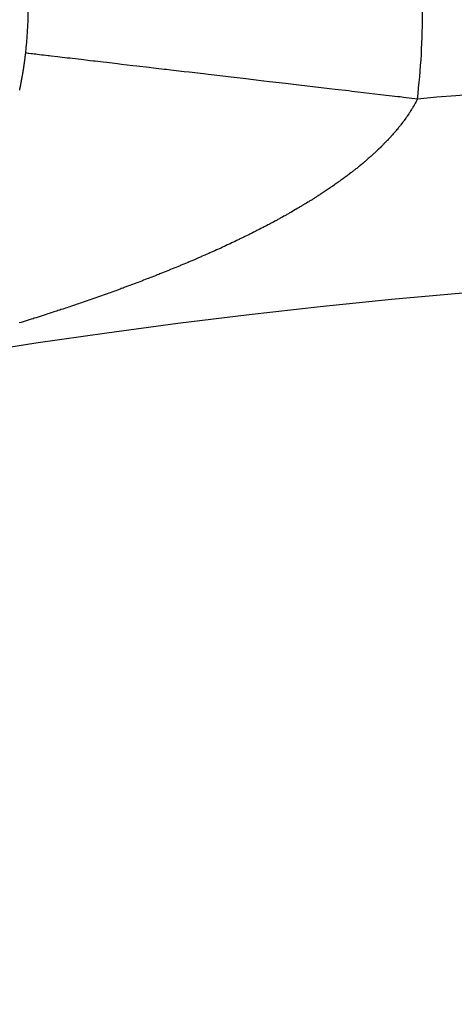
# Model space of a CAD drawing. Units: millimetres. Extents: x 50 to 672, y -337 to 170.
# Drawn here: x 617 to 619, y -31 to -26 of the extents above; entities that cross this region are included whole.
import ezdxf

# ---------------------------------------------------------------- set-up
doc = ezdxf.new("R2010")
doc.units = ezdxf.units.MM
doc.linetypes.add('DASHED', pattern=[9.652, 8.128, -1.524])
doc.layers.add('nevidi', color=4, linetype='DASHED')

msp = doc.modelspace()

# ---------------------------------------------------------------- linework, layer by layer
at = {"color": 2}
for radius, start, end in [(45, 14.14186, 165.85814), (41, 49.56665, 130.43335), (34, 50.15224, 129.84776)]:
    msp.add_arc((622.0024, -60.9011), radius, start, end, dxfattribs=at)
at = {"layer": 'nevidi', "color": 7, "linetype": 'Continuous'}
for points in [[(616.8598, -25.9806), (616.8601, -25.9789), (616.8602, -25.9786), (616.8606, -25.9767), (616.8609, -25.9749), (616.861, -25.9747), (616.8614, -25.9728), (616.8618, -25.9708), (616.8621, -25.9689), (616.8629, -25.965), (616.8633, -25.963), (616.8637, -25.9611), (616.864, -25.9591), (616.8641, -25.9588), (616.8644, -25.9572), (616.8648, -25.9552), (616.8648, -25.9549), (616.8652, -25.9533), (616.8655, -25.9513), (616.8659, -25.9494), (616.866, -25.9487), (616.8663, -25.9474), (616.8666, -25.9455), (616.8667, -25.9448), (616.867, -25.9435), (616.8673, -25.9416), (616.8677, -25.9396), (616.8679, -25.9386), (616.868, -25.9376), (616.8684, -25.9357), (616.8686, -25.9346), (616.8688, -25.9337), (616.8691, -25.9318), (616.8695, -25.9298), (616.8697, -25.9285), (616.8698, -25.9278), (616.8701, -25.9259), (616.8704, -25.9244), (616.8705, -25.9239), (616.8708, -25.9219), (616.8712, -25.92), (616.8714, -25.9184), (616.8715, -25.918), (616.8718, -25.916), (616.8721, -25.9143), (616.8722, -25.9141), (616.8725, -25.9121), (616.8727, -25.9111), (616.8732, -25.9082), (616.8738, -25.9042), (616.8741, -25.9023), (616.8745, -25.9003), (616.8748, -25.8983), (616.8748, -25.898), (616.8751, -25.8963), (616.8754, -25.8944), (616.8755, -25.894), (616.8757, -25.8924), (616.876, -25.8904), (616.8763, -25.8884), (616.8765, -25.8877), (616.8767, -25.8865), (616.877, -25.8845), (616.8771, -25.8838), (616.8773, -25.8825), (616.8776, -25.8805), (616.8779, -25.8785), (616.878, -25.8775), (616.8782, -25.8766), (616.8785, -25.8746), (616.8786, -25.8735), (616.8788, -25.8726), (616.8791, -25.8706), (616.8793, -25.8686), (616.8796, -25.8672), (616.8796, -25.8667), (616.8799, -25.8647), (616.8801, -25.8632), (616.8802, -25.8627), (616.8805, -25.8607), (616.8808, -25.8587), (616.881, -25.8569), (616.8811, -25.8567), (616.8813, -25.8547), (616.8816, -25.8529), (616.8816, -25.8528), (616.8819, -25.8508), (616.8822, -25.8488), (616.8824, -25.8468), (616.8825, -25.8466), (616.8827, -25.8448), (616.883, -25.8428), (616.883, -25.8426), (616.8832, -25.8408), (616.8835, -25.8388), (616.8838, -25.8368), (616.8838, -25.8363), (616.884, -25.8348), (616.8843, -25.8328), (616.8843, -25.8323), (616.8845, -25.8308), (616.8848, -25.8289), (616.885, -25.8269), (616.8852, -25.8259), (616.8853, -25.8249), (616.8855, -25.8229), (616.8857, -25.822), (616.8858, -25.8209), (616.886, -25.8189), (616.8863, -25.8169), (616.8864, -25.8156), (616.8865, -25.8149), (616.8868, -25.8129), (616.8869, -25.8116), (616.8872, -25.8089)], [(618.8724, -26.0413), (618.8016, -26.033), (618.7845, -26.031), (618.7724, -26.0296), (618.6855, -26.0194), (618.6561, -26.016), (618.57, -26.0059), (618.5406, -26.0024), (618.5249, -26.0006), (618.4556, -25.9925), (618.4261, -25.989), (618.3427, -25.9793), (618.3137, -25.9759), (618.2714, -25.9709), (618.2315, -25.9663), (618.2032, -25.9629), (618.1226, -25.9535), (618.0945, -25.9502), (618.0281, -25.9424), (618.016, -25.941), (617.9889, -25.9379), (617.9125, -25.9289), (617.887, -25.9259), (617.8123, -25.9172), (617.7995, -25.9157), (617.7876, -25.9143), (617.7159, -25.9059), (617.6911, -25.903), (617.6233, -25.8951), (617.6002, -25.8923), (617.5895, -25.8911), (617.535, -25.8847), (617.5129, -25.8821), (617.4512, -25.8749), (617.4303, -25.8725), (617.4016, -25.8691), (617.3724, -25.8657), (617.353, -25.8634), (617.2988, -25.8571), (617.2804, -25.8549), (617.2392, -25.8501), (617.2305, -25.8491), (617.2136, -25.8471), (617.1679, -25.8417), (617.1526, -25.8399), (617.1111, -25.8351), (617.105, -25.8344), (617.0976, -25.8335), (617.0603, -25.8291), (617.0481, -25.8277), (617.0158, -25.8239), (617.0053, -25.8227), (617.0013, -25.8222), (616.9776, -25.8194), (616.9689, -25.8184), (616.9459, -25.8157), (616.9388, -25.8149), (616.93, -25.8139), (616.9209, -25.8128), (616.9156, -25.8122), (616.9026, -25.8107), (616.8989, -25.8102), (616.8922, -25.8095), (616.891, -25.8093), (616.889, -25.8091), (616.8872, -25.8089)], [(616.8566, -25.9961), (616.8568, -25.995), (616.857, -25.9941), (616.8574, -25.9922), (616.8578, -25.9903), (616.8581, -25.989), (616.8582, -25.9883), (616.8586, -25.9864), (616.8589, -25.985), (616.859, -25.9844), (616.8594, -25.9825), (616.8598, -25.9806)], [(618.8724, -26.0413), (618.8715, -26.0432), (618.8692, -26.0477), (618.8677, -26.0505), (618.8653, -26.0551), (618.8638, -26.0579), (618.8613, -26.0624), (618.8597, -26.0653), (618.8572, -26.0698), (618.8555, -26.0727), (618.853, -26.0771), (618.8513, -26.08), (618.8486, -26.0845), (618.8469, -26.0873), (618.8447, -26.091), (618.8442, -26.0918), (618.8425, -26.0946), (618.8396, -26.0992), (618.8379, -26.1019), (618.835, -26.1064), (618.8332, -26.1092), (618.8303, -26.1137), (618.8284, -26.1165), (618.8254, -26.121), (618.8235, -26.1238), (618.8204, -26.1283), (618.8185, -26.1311), (618.8154, -26.1356), (618.8134, -26.1384), (618.8102, -26.1428), (618.8082, -26.1456), (618.8049, -26.15), (618.8028, -26.1529), (618.7995, -26.1573), (618.7974, -26.1602), (618.794, -26.1646), (618.7918, -26.1674), (618.7884, -26.1718), (618.7862, -26.1747), (618.7827, -26.179), (618.7805, -26.1819), (618.7769, -26.1862), (618.7746, -26.1891), (618.7711, -26.1934), (618.7687, -26.1963), (618.765, -26.2007), (618.7627, -26.2034), (618.7589, -26.2078), (618.7565, -26.2107), (618.7527, -26.215), (618.7502, -26.2179), (618.7464, -26.2222), (618.7439, -26.225), (618.74, -26.2294), (618.7374, -26.2322), (618.7348, -26.235), (618.7334, -26.2366), (618.7308, -26.2394), (618.7267, -26.2438), (618.7242, -26.2465), (618.72, -26.251), (618.7174, -26.2537), (618.7131, -26.2581), (618.7105, -26.2608), (618.7063, -26.2652), (618.7035, -26.268), (618.6993, -26.2723), (618.6964, -26.2751), (618.6921, -26.2795), (618.6892, -26.2823), (618.6848, -26.2866), (618.6819, -26.2895), (618.6775, -26.2937), (618.6746, -26.2966), (618.6701, -26.3008), (618.6671, -26.3036), (618.6625, -26.3079), (618.6595, -26.3107), (618.6548, -26.3151), (618.6519, -26.3178), (618.6471, -26.3222), (618.6441, -26.3249), (618.6392, -26.3293), (618.6362, -26.332), (618.6313, -26.3364), (618.6283, -26.339), (618.6233, -26.3434), (618.6202, -26.3461), (618.6151, -26.3505), (618.612, -26.3532), (618.607, -26.3575), (618.6037, -26.3602), (618.5987, -26.3645), (618.5954, -26.3673), (618.5902, -26.3716), (618.587, -26.3743), (618.5817, -26.3786), (618.5791, -26.3807), (618.5784, -26.3813), (618.5732, -26.3856), (618.5697, -26.3883), (618.5645, -26.3925), (618.561, -26.3953), (618.5557, -26.3995), (618.5522, -26.4023), (618.5469, -26.4065), (618.5433, -26.4092), (618.5379, -26.4135), (618.5344, -26.4161), (618.5289, -26.4204), (618.5254, -26.423), (618.5197, -26.4273), (618.5162, -26.4299), (618.5106, -26.4342), (618.507, -26.4369), (618.5014, -26.441), (618.4977, -26.4437), (618.492, -26.4479), (618.4883, -26.4506), (618.4825, -26.4548)], [(618.4825, -26.4548), (618.4789, -26.4574), (618.473, -26.4616), (618.4693, -26.4642), (618.4635, -26.4684), (618.4597, -26.4711), (618.4538, -26.4752), (618.4499, -26.4779), (618.444, -26.482), (618.4401, -26.4846), (618.4342, -26.4887), (618.4303, -26.4914), (618.4243, -26.4954), (618.4204, -26.4981), (618.4144, -26.5022), (618.4104, -26.5048), (618.4043, -26.5089), (618.4003, -26.5115), (618.3942, -26.5156), (618.3901, -26.5182), (618.3839, -26.5222), (618.3799, -26.5249), (618.3774, -26.5264), (618.3737, -26.5288), (618.3696, -26.5315), (618.3634, -26.5355), (618.3593, -26.5381), (618.353, -26.5421), (618.3488, -26.5447), (618.3425, -26.5487), (618.3383, -26.5513), (618.3319, -26.5552), (618.3277, -26.5578), (618.3213, -26.5618), (618.3171, -26.5644), (618.3106, -26.5683), (618.3064, -26.5709), (618.2999, -26.5748), (618.2956, -26.5774), (618.2889, -26.5814), (618.2848, -26.5839), (618.2781, -26.5879), (618.2739, -26.5903), (618.2671, -26.5944), (618.2629, -26.5968), (618.2561, -26.6008), (618.2519, -26.6032), (618.245, -26.6072), (618.2407, -26.6097), (618.2338, -26.6137), (618.2295, -26.6161), (618.2227, -26.62), (618.2182, -26.6225), (618.2114, -26.6264), (618.2069, -26.6289), (618.2, -26.6328), (618.1955, -26.6353), (618.1886, -26.6391), (618.184, -26.6416), (618.1771, -26.6454), (618.1726, -26.648), (618.1656, -26.6518), (618.161, -26.6543), (618.154, -26.6581), (618.1494, -26.6606), (618.1422, -26.6644), (618.1377, -26.6668), (618.1305, -26.6707), (618.1259, -26.6731), (618.1188, -26.6769), (618.1141, -26.6793), (618.1069, -26.6831), (618.1023, -26.6855), (618.0949, -26.6894), (618.0904, -26.6917), (618.083, -26.6955), (618.0783, -26.698), (618.071, -26.7017), (618.0662, -26.7042), (618.0589, -26.7079), (618.0542, -26.7103), (618.0468, -26.714), (618.042, -26.7165), (618.0347, -26.7201), (618.0299, -26.7225), (618.0224, -26.7263), (618.0177, -26.7286), (618.0101, -26.7324), (618.0054, -26.7347), (617.9978, -26.7384), (617.993, -26.7408), (617.9855, -26.7444), (617.9806, -26.7468), (617.9731, -26.7504), (617.9682, -26.7528), (617.9604, -26.7565), (617.9557, -26.7588), (617.9481, -26.7624), (617.9432, -26.7648), (617.9356, -26.7684), (617.9306, -26.7707), (617.9229, -26.7744), (617.918, -26.7766), (617.9102, -26.7803), (617.9054, -26.7825), (617.8975, -26.7862), (617.8927, -26.7885), (617.8848, -26.7921), (617.8798, -26.7944), (617.8721, -26.7979), (617.867, -26.8002), (617.8593, -26.8037), (617.8542, -26.806), (617.8464, -26.8096), (617.8414, -26.8118), (617.8403, -26.8123), (617.8334, -26.8154), (617.8285, -26.8176), (617.8205, -26.8212), (617.8156, -26.8234)], [(617.8156, -26.8234), (617.8075, -26.8269), (617.8025, -26.8291), (617.7946, -26.8326), (617.7895, -26.8349), (617.7816, -26.8383), (617.7764, -26.8406), (617.7685, -26.844), (617.7633, -26.8463), (617.7554, -26.8497), (617.7501, -26.852), (617.7422, -26.8554), (617.7369, -26.8576), (617.7289, -26.861), (617.7237, -26.8632), (617.7156, -26.8667), (617.7105, -26.8688), (617.7023, -26.8723), (617.6972, -26.8744), (617.689, -26.8779), (617.6838, -26.88), (617.6757, -26.8834), (617.6704, -26.8856), (617.6623, -26.889), (617.6569, -26.8912), (617.6488, -26.8945), (617.6435, -26.8967), (617.6353, -26.9), (617.63, -26.9022), (617.6218, -26.9055), (617.6164, -26.9077), (617.6082, -26.911), (617.6029, -26.9132), (617.5946, -26.9165), (617.5893, -26.9186), (617.5809, -26.922), (617.5757, -26.9241), (617.5672, -26.9275), (617.5619, -26.9295), (617.5536, -26.9328), (617.5482, -26.935), (617.5397, -26.9383), (617.5344, -26.9403), (617.5259, -26.9437), (617.5206, -26.9457), (617.5121, -26.949), (617.5097, -26.95), (617.5067, -26.9511), (617.4982, -26.9544), (617.4929, -26.9565), (617.4843, -26.9598), (617.479, -26.9618), (617.4704, -26.9651), (617.4651, -26.9671), (617.4564, -26.9704), (617.451, -26.9724), (617.4423, -26.9757), (617.4369, -26.9777), (617.4283, -26.981), (617.424, -26.9826), (617.4229, -26.983), (617.4141, -26.9863), (617.4088, -26.9883), (617.4001, -26.9915), (617.3946, -26.9936), (617.386, -26.9967), (617.3803, -26.9988), (617.3717, -27.002), (617.3661, -27.0041), (617.3574, -27.0072), (617.3518, -27.0093), (617.3432, -27.0124), (617.3376, -27.0145), (617.3289, -27.0176), (617.3233, -27.0196), (617.3145, -27.0228), (617.3089, -27.0248), (617.3, -27.028), (617.2946, -27.0299), (617.2856, -27.0331), (617.2802, -27.0351), (617.2712, -27.0382), (617.2657, -27.0402), (617.2567, -27.0433), (617.2512, -27.0453), (617.2422, -27.0485), (617.2367, -27.0504), (617.2277, -27.0535), (617.2221, -27.0555), (617.2131, -27.0586), (617.2075, -27.0605), (617.1984, -27.0637), (617.1929, -27.0656), (617.1838, -27.0687), (617.1782, -27.0706), (617.1692, -27.0737), (617.1635, -27.0757), (617.1546, -27.0787), (617.1488, -27.0807), (617.1427, -27.0828), (617.1397, -27.0838), (617.134, -27.0857), (617.125, -27.0887), (617.1192, -27.0907), (617.1103, -27.0937), (617.1044, -27.0956), (617.0955, -27.0986), (617.0896, -27.1006), (617.0805, -27.1036), (617.0748, -27.1055), (617.0656, -27.1085), (617.06, -27.1104), (617.0507, -27.1135), (617.045, -27.1153), (617.0358, -27.1183), (617.03, -27.1203), (617.0209, -27.1232), (617.015, -27.1252), (617.0059, -27.1281), (617, -27.13)], [(617, -27.13), (616.9909, -27.1329), (616.985, -27.1349), (616.9759, -27.1378), (616.9699, -27.1397), (616.9608, -27.1426), (616.9548, -27.1445), (616.9457, -27.1474), (616.9397, -27.1493), (616.9306, -27.1522), (616.9246, -27.1541), (616.9155, -27.157), (616.9095, -27.1589), (616.9004, -27.1618), (616.8944, -27.1636), (616.8851, -27.1666), (616.8793, -27.1684), (616.87, -27.1713), (616.864, -27.1731), (616.8548, -27.176)]]:
    msp.add_lwpolyline(points, dxfattribs=at)
for centre, radius, start, end in [((615.0024, -25.5882), 1.8977, 353.3219, 0), ((615.0024, -25.5882), 3.8965, 353.3219, 0), ((622.0024, -60.9011), 35, 84.8693, 95.1307)]:
    msp.add_arc(centre, radius, start, end, dxfattribs=at)

doc.saveas('drawing.dxf')
